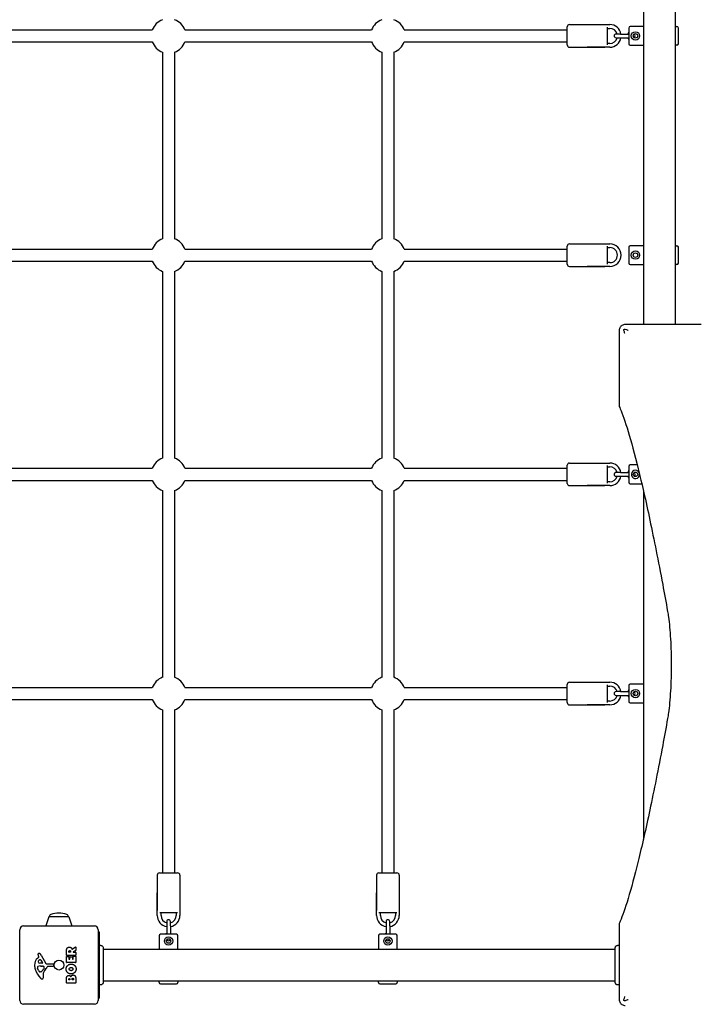
# Model space of a CAD drawing. Units: millimetres. Extents: x -4750 to 3884, y -5143 to 5513.
# Drawn here: x -47 to 858, y -2465 to -1158 of the extents above; entities that cross this region are included whole.
import ezdxf

# ---------------------------------------------------------------- set-up
doc = ezdxf.new("R2010")
doc.units = ezdxf.units.MM
doc.header["$LTSCALE"] = 65
doc.layers.add('SW_Toestellen', color=2, linetype='Continuous')

msp = doc.modelspace()

# ---------------------------------------------------------------- linework, layer by layer
at = {"layer": 'SW_Toestellen'}
for p, q in [((781.2, -1562.2), (781.2, -872.2)), ((823.2, -1562.2), (823.2, -872.2)), ((-118.8, -1171.2), (129.1, -1171.2)), ((172.2, -1171.2), (420.1, -1171.2)), ((463.2, -1171.2), (679.7, -1171.2)), ((679.7, -1191.2), (679.7, -1167.2)), ((682.7, -1164.2), (729.7, -1164.2)), ((706.2, -1164.2), (736.2, -1164.2)), ((732.7, -1167.5), (732.7, -1191)), ((732.7, -1169.2), (736.2, -1169.2)), ((761.2, -1168.7), (761.2, -1189.7)), ((781.2, -1166.7), (763.2, -1166.7)), ((823.2, -1166.7), (825.2, -1166.7)), ((827.2, -1189.7), (827.2, -1168.7)), ((-118.8, -1187.2), (129.1, -1187.2)), ((172.2, -1187.2), (420.1, -1187.2)), ((463.2, -1187.2), (679.7, -1187.2)), ((736.2, -1189.2), (732.7, -1189.2)), ((750.2, -1176.7), (744.4, -1176.7)), ((744.4, -1181.7), (750.2, -1181.7)), ((750.2, -1176.7), (761.2, -1176.7)), ((750.2, -1181.7), (761.2, -1181.7)), ((142.7, -1200.8), (142.7, -1448.7)), ((158.7, -1200.8), (158.7, -1448.7)), ((433.7, -1200.8), (433.7, -1448.7)), ((449.7, -1200.8), (449.7, -1448.7)), ((682.7, -1194.2), (729.7, -1194.2)), ((736.2, -1194.2), (706.2, -1194.2)), ((763.2, -1191.7), (781.2, -1191.7)), ((825.2, -1191.7), (823.2, -1191.7)), ((-118.8, -1462.2), (129.1, -1462.2)), ((172.2, -1462.2), (420.1, -1462.2)), ((463.2, -1462.2), (679.7, -1462.2)), ((679.7, -1482.2), (679.7, -1458.2)), ((682.7, -1455.2), (729.7, -1455.2)), ((706.2, -1455.2), (736.2, -1455.2)), ((732.7, -1458.5), (732.7, -1482)), ((732.7, -1460.2), (736.2, -1460.2)), ((761.2, -1459.7), (761.2, -1480.7)), ((781.2, -1457.7), (763.2, -1457.7)), ((823.2, -1457.7), (825.2, -1457.7)), ((827.2, -1480.7), (827.2, -1459.7)), ((-118.8, -1478.2), (129.1, -1478.2)), ((172.2, -1478.2), (420.1, -1478.2)), ((463.2, -1478.2), (679.7, -1478.2)), ((682.7, -1485.2), (729.7, -1485.2)), ((736.2, -1485.2), (706.2, -1485.2)), ((736.2, -1480.2), (732.7, -1480.2)), ((763.2, -1482.7), (781.2, -1482.7)), ((825.2, -1482.7), (823.2, -1482.7)), ((142.7, -1491.8), (142.7, -1739.7)), ((158.7, -1491.8), (158.7, -1739.7)), ((433.7, -1491.8), (433.7, -1739.7)), ((449.7, -1491.8), (449.7, -1739.7)), ((857.6, -1562.2), (794.6, -1562.2)), ((748.7, -1608.2), (748.7, -1671.2)), ((679.7, -1773.2), (679.7, -1749.2)), ((682.7, -1746.2), (729.7, -1746.2)), ((706.2, -1746.2), (736.2, -1746.2)), ((732.7, -1749.5), (732.7, -1773)), ((732.7, -1751.2), (736.2, -1751.2)), ((761.2, -1750.7), (761.2, -1771.7)), ((772.6, -1748.7), (763.2, -1748.7)), ((-118.8, -1753.2), (129.1, -1753.2)), ((172.2, -1753.2), (420.1, -1753.2)), ((463.2, -1753.2), (679.7, -1753.2)), ((750.2, -1758.7), (744.4, -1758.7)), ((744.4, -1763.7), (750.2, -1763.7)), ((750.2, -1758.7), (761.2, -1758.7)), ((750.2, -1763.7), (761.2, -1763.7)), ((-118.8, -1769.2), (129.1, -1769.2)), ((172.2, -1769.2), (420.1, -1769.2)), ((463.2, -1769.2), (679.7, -1769.2)), ((682.7, -1776.2), (729.7, -1776.2)), ((736.2, -1776.2), (706.2, -1776.2)), ((736.2, -1771.2), (732.7, -1771.2)), ((763.2, -1773.7), (778.6, -1773.7)), ((142.7, -1782.8), (142.7, -2030.7)), ((158.7, -1782.8), (158.7, -2030.7)), ((433.7, -1782.8), (433.7, -2030.7)), ((449.7, -1782.8), (449.7, -2030.7)), ((780.7, -1782.6), (780.7, -2245.8)), ((781.2, -2243.7), (781.2, -1784.8)), ((682.7, -2037.2), (729.7, -2037.2)), ((706.2, -2037.2), (736.2, -2037.2)), ((-118.8, -2044.2), (129.1, -2044.2)), ((172.2, -2044.2), (420.1, -2044.2)), ((463.2, -2044.2), (679.7, -2044.2)), ((679.7, -2064.2), (679.7, -2040.2)), ((732.7, -2040.5), (732.7, -2064)), ((732.7, -2042.2), (736.2, -2042.2)), ((750.2, -2049.7), (744.4, -2049.7)), ((750.2, -2049.7), (761.2, -2049.7)), ((761.2, -2041.7), (761.2, -2062.7)), ((780.7, -2039.7), (763.2, -2039.7)), ((-118.8, -2060.2), (129.1, -2060.2)), ((172.2, -2060.2), (420.1, -2060.2)), ((463.2, -2060.2), (679.7, -2060.2)), ((736.2, -2062.2), (732.7, -2062.2)), ((744.4, -2054.7), (750.2, -2054.7)), ((750.2, -2054.7), (761.2, -2054.7)), ((763.2, -2064.7), (780.7, -2064.7)), ((142.7, -2073.8), (142.7, -2290.2)), ((158.7, -2073.8), (158.7, -2290.2)), ((433.7, -2073.8), (433.7, -2290.2)), ((449.7, -2073.8), (449.7, -2290.2)), ((682.7, -2067.2), (729.7, -2067.2)), ((736.2, -2067.2), (706.2, -2067.2)), ((135.7, -2293.2), (135.7, -2340.2)), ((138.7, -2290.2), (162.7, -2290.2)), ((165.7, -2293.2), (165.7, -2340.2)), ((426.7, -2293.2), (426.7, -2340.2)), ((429.7, -2290.2), (453.7, -2290.2)), ((456.7, -2293.2), (456.7, -2340.2)), ((135.7, -2346.7), (135.7, -2316.7)), ((165.7, -2316.7), (165.7, -2346.7)), ((426.7, -2346.7), (426.7, -2316.7)), ((456.7, -2316.7), (456.7, -2346.7)), ((-8, -2348.6), (-12.1, -2360.6)), ((-7.5, -2348.2), (17.8, -2348.2)), ((18.3, -2348.6), (22.4, -2360.6)), ((162.4, -2343.2), (138.9, -2343.2)), ((140.7, -2346.7), (140.7, -2343.2)), ((160.7, -2343.2), (160.7, -2346.7)), ((453.4, -2343.2), (429.9, -2343.2)), ((431.7, -2346.7), (431.7, -2343.2)), ((451.7, -2343.2), (451.7, -2346.7)), ((-46.8, -2459.7), (-46.8, -2365.7)), ((-41.8, -2360.7), (52.2, -2360.7)), ((57.2, -2365.7), (57.2, -2459.7)), ((148.2, -2355), (148.2, -2360.7)), ((148.2, -2360.7), (148.2, -2371.7)), ((153.2, -2360.7), (153.2, -2355)), ((153.2, -2360.7), (153.2, -2371.7)), ((439.2, -2355), (439.2, -2360.7)), ((439.2, -2360.7), (439.2, -2371.7)), ((444.2, -2360.7), (444.2, -2355)), ((444.2, -2360.7), (444.2, -2371.7)), ((748.7, -2357.3), (748.7, -2420.3)), ((57.2, -2368.7), (58.7, -2368.7)), ((58.7, -2368.7), (58.7, -2456.7)), ((138.2, -2373.7), (138.2, -2391.7)), ((161.2, -2371.7), (140.2, -2371.7)), ((163.2, -2391.7), (163.2, -2373.7)), ((429.2, -2373.7), (429.2, -2391.7)), ((452.2, -2371.7), (431.2, -2371.7)), ((454.2, -2391.7), (454.2, -2373.7)), ((22.7, -2391.4), (27.2, -2388.6)), ((27.5, -2388.8), (27.5, -2393.2)), ((64, -2391.7), (743.3, -2391.7)), ((-23, -2403.5), (-21.4, -2402.2)), ((-21.3, -2401.7), (-21.8, -2400.8)), ((-18.4, -2399.4), (-12.3, -2410.4)), ((15.3, -2399.6), (15.3, -2393.5)), ((15.3, -2409.2), (15.3, -2401.4)), ((27.3, -2399.8), (15.5, -2399.8)), ((15.5, -2401.2), (18.2, -2401.2)), ((18.4, -2401.4), (18.4, -2404.8)), ((18.5, -2395.4), (18.5, -2394.6)), ((18.6, -2405), (19.6, -2405)), ((20.5, -2395.6), (18.7, -2395.6)), ((19.8, -2404.8), (19.8, -2401.8)), ((20, -2401.6), (22.8, -2401.6)), ((20.7, -2394.5), (20.7, -2395.4)), ((23, -2401.8), (23, -2404.8)), ((23.2, -2405), (24.1, -2405)), ((27.4, -2393.4), (24.1, -2395.2)), ((24.2, -2395.6), (27.3, -2395.6)), ((24.3, -2404.8), (24.3, -2401.2)), ((24.5, -2401), (27.3, -2401)), ((27.5, -2395.8), (27.5, -2399.6)), ((27.5, -2401.2), (27.5, -2409.2)), ((-21.7, -2420), (-23.1, -2416.6)), ((-17.2, -2410.2), (-20, -2410.1)), ((-19.4, -2413.9), (-18.2, -2413.9)), ((-19, -2406), (-16.8, -2409.5)), ((-17.9, -2413.9), (-16.4, -2414)), ((-14.4, -2416.2), (-15.2, -2417.8)), ((-11, -2411.2), (-2.6, -2411.1)), ((-3.1, -2414.5), (-9.9, -2414.5)), ((-1.7, -2412.2), (-1.9, -2413.5)), ((27.3, -2409.4), (15.5, -2409.4)), ((-19.3, -2421.8), (-20, -2421.8)), ((-15.9, -2425.3), (-15.5, -2427.8)), ((15.3, -2436.3), (15.3, -2429.9)), ((27.5, -2430.6), (27.5, -2436.3)), ((27.3, -2436.5), (15.5, -2436.5)), ((18.2, -2432.1), (18.2, -2431.6)), ((19.6, -2432.3), (18.4, -2432.3)), ((19.8, -2431.5), (19.8, -2432.1)), ((22.7, -2432.1), (22.7, -2431.3)), ((24.4, -2432.3), (22.9, -2432.3)), ((24.6, -2431.2), (24.6, -2432.1)), ((64, -2433.7), (743.3, -2433.7)), ((138.2, -2435.7), (138.2, -2433.7)), ((140.2, -2437.7), (161.2, -2437.7)), ((163.2, -2433.7), (163.2, -2435.7)), ((429.2, -2435.7), (429.2, -2433.7)), ((431.2, -2437.7), (452.2, -2437.7)), ((454.2, -2433.7), (454.2, -2435.7)), ((57.2, -2456.7), (58.7, -2456.7)), ((52.2, -2464.7), (-41.8, -2464.7))]:
    msp.add_line(p, q, dxfattribs=at)
for centre, radius in [((770.2, -1179.2), 5.5), ((770.2, -1179.2), 3), ((770.2, -1470.2), 5.5), ((770.2, -1470.2), 3), ((770.2, -1761.2), 3), ((770.2, -2052.2), 5.5), ((770.2, -2052.2), 3), ((150.7, -2380.7), 5.5), ((150.7, -2380.7), 3), ((441.7, -2380.7), 5.5), ((441.7, -2380.7), 3), ((5.2, -2412.7), 6.5)]:
    msp.add_circle(centre, radius, dxfattribs=at)
for centre, radius, start, end in [((150.7, -1179.2), 23, 110.3544, 159.6456), ((150.7, -1179.2), 23, 20.3544, 69.6456), ((441.7, -1179.2), 23, 110.3544, 159.6456), ((441.7, -1179.2), 23, 20.3544, 69.6456), ((682.7, -1167.2), 3, 90, 180), ((736.2, -1179.2), 15, 9.5941, 90), ((736.2, -1179.2), 10, 14.4775, 90), ((768.1, -1179.2), 8.25, 147.397, 162.3603), ((763.2, -1168.7), 2, 90, 180), ((825.2, -1168.7), 2, 0, 90), ((150.7, -1179.2), 23, 200.3544, 249.6456), ((150.7, -1179.2), 23, 290.3544, 339.6456), ((441.7, -1179.2), 23, 200.3544, 249.6456), ((441.7, -1179.2), 23, 290.3544, 339.6456), ((736.2, -1179.2), 15, 270, 350.4059), ((736.2, -1179.2), 10, 270, 345.5225), ((744.4, -1179.2), 2.5, 90, 270), ((768.1, -1179.2), 8.25, 197.6397, 212.603), ((767.4, -1179.2), 2.5, 290.4873, 69.5127), ((682.7, -1191.2), 3, 180, 270), ((763.2, -1189.7), 2, 180, 270), ((825.2, -1189.7), 2, 270, 0), ((150.7, -1470.2), 23, 110.3544, 159.6456), ((150.7, -1470.2), 23, 20.3544, 69.6456), ((441.7, -1470.2), 23, 110.3544, 159.6456), ((441.7, -1470.2), 23, 20.3544, 69.6456), ((682.7, -1458.2), 3, 90, 180), ((736.2, -1470.2), 15, 270, 90), ((736.2, -1470.2), 10, 270, 90), ((763.2, -1459.7), 2, 90, 180), ((825.2, -1459.7), 2, 0, 90), ((150.7, -1470.2), 23, 200.3544, 249.6456), ((150.7, -1470.2), 23, 290.3544, 339.6456), ((441.7, -1470.2), 23, 200.3544, 249.6456), ((441.7, -1470.2), 23, 290.3544, 339.6456), ((682.7, -1482.2), 3, 180, 270), ((763.2, -1480.7), 2, 180, 270), ((825.2, -1480.7), 2, 270, 0), ((150.7, -1761.2), 23, 110.3544, 159.6456), ((150.7, -1761.2), 23, 20.3544, 69.6456), ((441.7, -1761.2), 23, 110.3544, 159.6456), ((441.7, -1761.2), 23, 20.3544, 69.6456), ((682.7, -1749.2), 3, 90, 180), ((736.2, -1761.2), 15, 9.5941, 90), ((736.2, -1761.2), 10, 14.4775, 90), ((763.2, -1750.7), 2, 90, 180), ((736.2, -1761.2), 15, 270, 350.4059), ((736.2, -1761.2), 10, 270, 345.5225), ((744.4, -1761.2), 2.5, 90, 270), ((768.1, -1761.2), 8.25, 147.397, 162.3603), ((768.1, -1761.2), 8.25, 197.6397, 212.603), ((770.2, -1761.2), 5.5, 28.2102, 358.9725), ((767.4, -1761.2), 2.5, 290.4873, 69.5127), ((150.7, -1761.2), 23, 200.3544, 249.6456), ((150.7, -1761.2), 23, 290.3544, 339.6456), ((441.7, -1761.2), 23, 200.3544, 249.6456), ((441.7, -1761.2), 23, 290.3544, 339.6456), ((682.7, -1773.2), 3, 180, 270), ((763.2, -1771.7), 2, 180, 270), ((150.7, -2052.2), 23, 110.3544, 159.6456), ((150.7, -2052.2), 23, 20.3544, 69.6456), ((441.7, -2052.2), 23, 110.3544, 159.6456), ((441.7, -2052.2), 23, 20.3544, 69.6456), ((682.7, -2040.2), 3, 90, 180), ((736.2, -2052.2), 15, 9.5941, 90), ((736.2, -2052.2), 10, 14.4775, 90), ((744.4, -2052.2), 2.5, 90, 270), ((768.1, -2052.2), 8.25, 147.397, 162.3603), ((763.2, -2041.7), 2, 90, 180), ((767.4, -2052.2), 2.5, 290.4873, 69.5127), ((150.7, -2052.2), 23, 200.3544, 249.6456), ((150.7, -2052.2), 23, 290.3544, 339.6456), ((441.7, -2052.2), 23, 200.3544, 249.6456), ((441.7, -2052.2), 23, 290.3544, 339.6456), ((682.7, -2064.2), 3, 180, 270), ((736.2, -2052.2), 15, 270, 350.4059), ((736.2, -2052.2), 10, 270, 345.5225), ((768.1, -2052.2), 8.25, 197.6397, 212.603), ((763.2, -2062.7), 2, 180, 270), ((138.7, -2293.2), 3, 90, 180), ((162.7, -2293.2), 3, 0, 90), ((429.7, -2293.2), 3, 90, 180), ((453.7, -2293.2), 3, 0, 90), ((-7.5, -2348.7), 0.5, 90.6912, 160.9065), ((-4.5, -2348.2), 3, 106.5728, 180), ((7.4, -2388.3), 44.8, 92.8998, 106.5728), ((2.9, -2388.3), 44.8, 73.4272, 87.1002), ((14.8, -2348.2), 3, 0, 73.4272), ((17.8, -2348.7), 0.5, 19.0935, 89.3088), ((150.7, -2346.7), 15, 180, 260.4059), ((150.7, -2346.7), 10, 180, 255.5225), ((150.7, -2355), 2.5, 0, 180), ((150.7, -2346.7), 15, 279.5941, 0), ((150.7, -2346.7), 10, 284.4775, 0), ((441.7, -2346.7), 15, 180, 260.4059), ((441.7, -2346.7), 10, 180, 255.5225), ((441.7, -2355), 2.5, 0, 180), ((441.7, -2346.7), 15, 279.5941, 0), ((441.7, -2346.7), 10, 284.4775, 0), ((-41.8, -2365.7), 5, 90, 180), ((-11.6, -2360.7), 0.5, 160.9065, 180), ((21.9, -2360.7), 0.5, 0, 19.0935), ((52.2, -2365.7), 5, 0, 90), ((140.2, -2373.7), 2, 90, 180), ((150.7, -2378.7), 8.25, 107.6397, 122.603), ((150.7, -2378.7), 8.25, 57.397, 72.3603), ((161.2, -2373.7), 2, 0, 90), ((431.2, -2373.7), 2, 90, 180), ((441.7, -2378.7), 8.25, 107.6397, 122.603), ((441.7, -2378.7), 8.25, 57.397, 72.3603), ((452.2, -2373.7), 2, 0, 90), ((27.3, -2388.8), 0.2, 0, 121.1549), ((150.7, -2378), 2.5, 200.4873, 339.5127), ((441.7, -2378), 2.5, 200.4873, 339.5127), ((-15.5, -2412.5), 11.7, 129.3689, 182.1302), ((-21.5, -2398.5), 1.27, 72.1674, 162.7179), ((-21.5, -2398.4), 1.21, 162.7179, 186.8811), ((-19.9, -2398.2), 2.81, 186.8811, 200.2655), ((-11.6, -2395.2), 11.6, 200.2655, 208.7438), ((-21.7, -2401.9), 0.391, 309.3689, 28.7438), ((-23.2, -2403.8), 6.85, 67.3888, 72.1674), ((-22.2, -2401.4), 4.33, 28.7438, 67.3888), ((15.5, -2399.6), 0.2, 180, 270), ((15.5, -2401.4), 0.2, 90, 180), ((18.2, -2401.4), 0.2, 0, 90), ((18.6, -2404.8), 0.2, 180, 270), ((18.7, -2395.4), 0.2, 180, 270), ((19.6, -2404.8), 0.2, 270, 0), ((20, -2401.8), 0.2, 90, 180), ((20.5, -2395.4), 0.2, 270, 0), ((22.8, -2401.8), 0.2, 0, 90), ((23.2, -2404.8), 0.2, 180, 270), ((24.2, -2395.4), 0.2, 118.4065, 270), ((24.1, -2404.8), 0.2, 270, 0), ((24.5, -2401.2), 0.2, 90, 180), ((27.3, -2395.8), 0.2, 0, 90), ((27.3, -2399.6), 0.2, 270, 0), ((27.3, -2401.2), 0.2, 0, 90), ((27.3, -2393.2), 0.2, 298.4065, 0), ((-8.9, -2412.3), 18.3, 182.1302, 198.8323), ((-22.2, -2415.5), 1.04, 112.3905, 178.8881), ((-20.6, -2415.6), 2.67, 178.8881, 202.6753), ((-19.1, -2423.1), 9.24, 91.6935, 112.3905), ((-21.3, -2408.2), 1.25, 146.4075, 218.9493), ((-18.1, -2410.3), 5.03, 112.4006, 146.4075), ((-20, -2407.2), 2.94, 218.9493, 268.2808), ((-19.7, -2406.5), 0.856, 32.4938, 112.4006), ((-25.7, -2412.1), 11.9, 307.8686, 331.2927), ((-18.2, -2416.9), 3.01, 85.9397, 90), ((-17.2, -2409.7), 0.47, 268.2808, 32.4938), ((-16.6, -2417), 3.04, 61.6277, 85.9397), ((-16, -2415.8), 1.69, 358.1545, 61.6277), ((-15.1, -2415.9), 0.805, 331.2927, 358.1545), ((-25.8, -2408.8), 16.6, 318.8223, 338.834), ((-11, -2409.7), 1.51, 208.7438, 270.391), ((-9.9, -2415), 0.452, 90, 158.834), ((-3.1, -2413.3), 1.2, 270, 352.5394), ((-2.6, -2412), 0.903, 352.5394, 90.391), ((15.5, -2409.2), 0.2, 180, 270), ((27.3, -2409.2), 0.2, 270, 0), ((7.6, -2406.7), 35.8, 198.8323, 221.023), ((-16.6, -2417.9), 5.5, 202.6753, 217.5187), ((-19.6, -2420.2), 1.75, 217.5187, 249.0675), ((-20, -2421.4), 0.391, 249.0675, 270), ((-17.3, -2428.3), 2.8, 221.023, 266.8903), ((-19.3, -2420.4), 1.47, 270, 307.8686), ((-17.3, -2429.3), 1.76, 266.8903, 338.9789), ((-11.8, -2424.7), 4.09, 149.4322, 188.9192), ((-19.6, -2428.5), 4.23, 338.9789, 8.9192), ((1.1, -2432.3), 19.1, 138.8223, 149.4322), ((15.5, -2436.3), 0.2, 180, 270), ((18.4, -2432.1), 0.2, 180, 270), ((19.6, -2432.1), 0.2, 270, 0), ((22.9, -2432.1), 0.2, 180, 270), ((24.4, -2432.1), 0.2, 270, 0), ((27.3, -2436.3), 0.2, 270, 0), ((140.2, -2435.7), 2, 180, 270), ((161.2, -2435.7), 2, 270, 0), ((431.2, -2435.7), 2, 180, 270), ((452.2, -2435.7), 2, 270, 0), ((-41.8, -2459.7), 5, 180, 270), ((52.2, -2459.7), 5, 270, 0)]:
    msp.add_arc(centre, radius, start, end, dxfattribs=at)
for points, knots in [([(751, -1564.6), (750.6, -1565), (750.3, -1565.4), (750, -1565.8), (749.5, -1566.5), (749.2, -1567.2), (748.8, -1568.7), (748.7, -1569.4), (748.7, -1570.2)], [0.03822989, 0.03822989, 0.03822989, 0.03822989, 0.05953498, 0.05953498, 0.05953498, 0.08930247, 0.08930247, 0.11906996, 0.11906996, 0.11906996, 0.11906996]), ([(756.7, -1562.2), (755.9, -1562.2), (755.1, -1562.4), (753.6, -1562.8), (752.9, -1563.1), (752.3, -1563.5), (751.8, -1563.8), (751.4, -1564.2), (751, -1564.6)], [0, 0, 0, 0, 0.02976751, 0.02976751, 0.05953502, 0.05953502, 0.05953502, 0.08083962, 0.08083962, 0.08083962, 0.08083962]), ([(754.8, -1570.1), (754.8, -1569.9), (754.8, -1569.7), (754.8, -1569.4), (754.8, -1569.2), (755, -1568.9), (755, -1568.8), (755.3, -1568.6), (755.4, -1568.5), (755.7, -1568.4), (755.8, -1568.4), (756.2, -1568.3), (756.3, -1568.4), (756.5, -1568.4)], [0, 0, 0, 0, 0.0528703, 0.0528703, 0.1033735, 0.1033735, 0.1511209, 0.1511209, 0.1966649, 0.1966649, 0.2420624, 0.2420624, 0.2932693, 0.2932693, 0.2932693, 0.2932693]), ([(756.5, -1568.4), (757.7, -1568.8), (758.9, -1569.2), (760.2, -1569.7), (760.3, -1569.7), (760.4, -1569.8), (760.5, -1569.8), (760.6, -1569.8), (760.6, -1569.8), (760.7, -1569.8)], [0.8674285, 0.8674285, 0.8674285, 0.8674285, 1.2499515, 1.2499515, 1.2753999, 1.2753999, 1.3050635, 1.3050635, 1.3089522, 1.3089522, 1.3089522, 1.3089522]), ([(794.6, -1562.2), (794.5, -1562.2), (794.5, -1562.2), (794.4, -1562.2), (794.4, -1562.2), (794.2, -1562.2), (794.1, -1562.2), (793.8, -1562.2), (793.7, -1562.2), (793.1, -1562.2), (792.6, -1562.2), (791.8, -1562.2), (791.4, -1562.2), (790, -1562.2), (789.1, -1562.2), (787.3, -1562.2), (786.3, -1562.2), (782.3, -1562.2), (779.2, -1562.2), (773.7, -1562.2), (771.5, -1562.2), (765, -1562.2), (760.8, -1562.2), (756.7, -1562.2)], [0, 0, 0, 0, 0.014393, 0.014393, 0.028787, 0.028787, 0.057574, 0.057574, 0.115148, 0.115148, 0.250162, 0.250162, 0.385176, 0.385176, 0.678175, 0.678175, 0.971175, 0.971175, 1.94235, 1.94235, 2.62988, 2.62988, 3.884699, 3.884699, 3.884699, 3.884699]), ([(748.7, -1570.2), (748.7, -1571.2), (748.7, -1572.2), (748.7, -1575.9), (748.7, -1578.7), (748.7, -1583.7), (748.7, -1585.8), (748.7, -1589.5), (748.7, -1591.1), (748.7, -1593.8), (748.7, -1595), (748.7, -1597.1), (748.7, -1598), (748.7, -1599.6), (748.7, -1600.3), (748.7, -1601.5), (748.7, -1602), (748.7, -1602.9), (748.7, -1603.3), (748.7, -1604), (748.7, -1604.4), (748.7, -1605), (748.7, -1605.3), (748.7, -1605.8), (748.7, -1606), (748.7, -1606.4), (748.7, -1606.5), (748.7, -1606.8), (748.7, -1607), (748.7, -1607.2), (748.7, -1607.3), (748.7, -1607.5), (748.7, -1607.6), (748.7, -1607.7), (748.7, -1607.8), (748.7, -1607.9), (748.7, -1607.9), (748.7, -1608), (748.7, -1608), (748.7, -1608.1), (748.7, -1608.1), (748.7, -1608.2)], [0, 0, 0, 0, 0.294192, 0.294192, 1.126841, 1.126841, 1.780489, 1.780489, 2.256999, 2.256999, 2.623545, 2.623545, 2.905503, 2.905503, 3.122395, 3.122395, 3.289234, 3.289234, 3.402494, 3.402494, 3.519773, 3.519773, 3.609988, 3.609988, 3.679384, 3.679384, 3.732765, 3.732765, 3.773828, 3.773828, 3.803846, 3.803846, 3.830073, 3.830073, 3.850248, 3.850248, 3.865767, 3.865767, 3.876882, 3.876882, 3.885166, 3.885166, 3.885166, 3.885166]), ([(756.2, -1574.2), (756.2, -1574.2), (756.2, -1574.2), (755.8, -1572.8), (755.3, -1571.5), (754.8, -1570.1)], [-0.0038472, -0.0038472, -0.0038472, -0.0038472, 0, 0, 0.4346466, 0.4346466, 0.4346466, 0.4346466]), ([(748.7, -1671.2), (749.1, -1672.1), (749.5, -1673), (753, -1680.8), (756.5, -1690.9), (764.5, -1717.5), (769, -1734.1), (778.7, -1773.5), (783.9, -1796.3), (794.8, -1847.7), (800.5, -1876.3), (808.5, -1919), (810.7, -1930.9), (812.8, -1943.1)], [29.040334, 29.040334, 29.040334, 29.040334, 31.485467, 31.485467, 47.2282, 47.2282, 62.970933, 62.970933, 78.713667, 78.713667, 94.4564, 94.4564, 100.296144, 100.296144, 100.296144, 100.296144]), ([(812.8, -1943.1), (813.2, -1945.5), (813.6, -1948.1), (814.6, -1954.7), (815.1, -1959.2), (816, -1969), (816.4, -1974.3), (817.1, -1985.4), (817.3, -1991.1), (817.6, -2002.7), (817.7, -2008.6), (817.7, -2014.2), (817.7, -2019.9), (817.6, -2025.7), (817.3, -2037.3), (817.1, -2043.1), (816.4, -2054.2), (816, -2059.5), (815.1, -2069.3), (814.6, -2073.8), (813.6, -2080.4), (813.2, -2082.9), (812.8, -2085.3)], [-7.904888, -7.904888, -7.904888, -7.904888, -6.777823, -6.777823, -5.083367, -5.083367, -3.388912, -3.388912, -1.694456, -1.694456, 0, 0, 0, 1.694456, 1.694456, 3.388912, 3.388912, 5.083367, 5.083367, 6.777823, 6.777823, 7.904888, 7.904888, 7.904888, 7.904888]), ([(812.8, -2085.3), (810.7, -2097.5), (808.5, -2109.4), (800.5, -2152.1), (794.8, -2180.7), (783.9, -2232.1), (778.7, -2255), (769, -2294.4), (764.5, -2311), (756.5, -2337.6), (753, -2347.6), (749.5, -2355.4), (749.1, -2356.4), (748.7, -2357.3)], [25.645723, 25.645723, 25.645723, 25.645723, 31.485467, 31.485467, 47.2282, 47.2282, 62.970933, 62.970933, 78.713667, 78.713667, 94.4564, 94.4564, 96.901533, 96.901533, 96.901533, 96.901533]), ([(22.4, -2391.3), (22.4, -2391.3), (22.4, -2391.3), (22.5, -2391.3), (22.5, -2391.4), (22.5, -2391.4), (22.5, -2391.4), (22.6, -2391.4), (22.6, -2391.4), (22.6, -2391.4), (22.7, -2391.4), (22.7, -2391.4)], [0, 0, 0, 0, 0.00781289, 0.00781289, 0.01562578, 0.01562578, 0.02343867, 0.02343867, 0.02938866, 0.02938866, 0.03533865, 0.03533865, 0.03533865, 0.03533865]), ([(58.7, -2386.7), (59, -2386.6), (59.4, -2386.4), (60.2, -2386.3), (60.6, -2386.4), (61.4, -2386.5), (61.8, -2386.7), (62.5, -2387.1), (62.8, -2387.4), (63.4, -2388), (63.6, -2388.3), (63.9, -2389.1), (64, -2389.5), (64, -2389.9), (64, -2390), (64, -2390.1), (64, -2390.1), (64, -2390.1), (64, -2390.1), (64, -2390.1), (64, -2390.1), (64, -2390.1), (64, -2390.1), (64, -2390.1), (64, -2390.1), (64, -2390.1), (64, -2390.1), (64, -2390.1)], [0, 0, 0, 0, 0.1208403, 0.1208403, 0.2422711, 0.2422711, 0.364242, 0.364242, 0.4865259, 0.4865259, 0.6087166, 0.6087166, 0.7305671, 0.7305671, 0.745574, 0.745574, 0.7512006, 0.7512006, 0.7522556, 0.7522556, 0.752442, 0.752442, 0.7525352, 0.7525352, 0.7525818, 0.7525818, 0.7526051, 0.7526051, 0.7526051, 0.7526051]), ([(64, -2390.1), (64, -2390.1), (64, -2390.1), (64, -2390.2), (64, -2390.3), (64, -2390.5), (64, -2390.7), (64, -2391.7), (64, -2392.8), (64, -2395.6), (64, -2397.4), (64, -2401.4), (64, -2403.6), (64, -2408.3), (64, -2410.8), (64, -2415.7), (64, -2418.1), (64, -2422.8), (64, -2425), (64, -2428.4), (64, -2429.7), (64, -2431.2), (64, -2431.5), (64, -2432.6), (64, -2433.3), (64, -2434.7), (64, -2435.2), (64, -2435.3), (64, -2435.3), (64, -2435.3)], [0, 0, 0, 0, 0.163594, 0.163594, 0.326333, 0.326333, 0.645733, 0.645733, 1.381658, 1.381658, 2.118224, 2.118224, 2.853948, 2.853948, 3.588891, 3.588891, 4.323078, 4.323078, 5.066079, 5.066079, 5.625189, 5.625189, 5.810346, 5.810346, 6.246807, 6.246807, 6.9659, 6.9659, 7.079042, 7.079042, 7.079042, 7.079042]), ([(743.3, -2390.1), (743.3, -2390.1), (743.3, -2390.1), (743.3, -2390.1), (743.3, -2390.1), (743.3, -2390.1), (743.3, -2390.1), (743.3, -2390.1), (743.3, -2390), (743.3, -2389.5), (743.4, -2389.1), (743.7, -2388.4), (743.9, -2388), (744.4, -2387.4), (744.7, -2387.1), (745.4, -2386.7), (745.8, -2386.5), (746.6, -2386.4), (747, -2386.3), (747.9, -2386.4), (748.3, -2386.5), (748.7, -2386.7)], [0, 0, 0, 0, 0.0000488, 0.0000488, 0.0004395, 0.0004395, 0.0012207, 0.0012207, 0.0162269, 0.0162269, 0.1380605, 0.1380605, 0.2602383, 0.2602383, 0.3825265, 0.3825265, 0.5045292, 0.5045292, 0.6257547, 0.6257547, 0.7525238, 0.7525238, 0.7525238, 0.7525238]), ([(743.3, -2435.3), (743.3, -2435.3), (743.3, -2435.3), (743.3, -2434.8), (743.3, -2434.1), (743.3, -2432), (743.3, -2430.5), (743.3, -2427), (743.3, -2425), (743.3, -2420.6), (743.3, -2418.2), (743.3, -2413.3), (743.3, -2410.8), (743.3, -2406), (743.3, -2403.7), (743.3, -2399.4), (743.3, -2397.5), (743.3, -2394.2), (743.3, -2392.8), (743.3, -2391.2), (743.3, -2390.7), (743.3, -2390.3), (743.3, -2390.2), (743.3, -2390.1), (743.3, -2390.1), (743.3, -2390.1)], [0, 0, 0, 0, 0.292293, 0.292293, 1.025913, 1.025913, 1.762121, 1.762121, 2.49849, 2.49849, 3.233905, 3.233905, 3.968629, 3.968629, 4.702961, 4.702961, 5.437015, 5.437015, 6.177865, 6.177865, 6.719037, 6.719037, 6.897185, 6.897185, 7.076459, 7.076459, 7.076459, 7.076459]), ([(748.7, -2420.3), (748.7, -2420.3), (748.7, -2420.4), (748.7, -2420.4), (748.7, -2420.5), (748.7, -2420.5), (748.7, -2420.6), (748.7, -2420.7), (748.7, -2420.8), (748.7, -2420.9), (748.7, -2421), (748.7, -2421.2), (748.7, -2421.3), (748.7, -2421.5), (748.7, -2421.6), (748.7, -2421.9), (748.7, -2422.1), (748.7, -2422.5), (748.7, -2422.7), (748.7, -2423.2), (748.7, -2423.5), (748.7, -2424.1), (748.7, -2424.5), (748.7, -2425.2), (748.7, -2425.6), (748.7, -2426.4), (748.7, -2427), (748.7, -2428.2), (748.7, -2428.9), (748.7, -2430.5), (748.7, -2431.4), (748.7, -2433.4), (748.7, -2434.6), (748.7, -2437.4), (748.7, -2438.9), (748.7, -2442.6), (748.7, -2444.8), (748.7, -2449.7), (748.7, -2452.5), (748.7, -2456.3), (748.7, -2457.3), (748.7, -2458.2)], [0, 0, 0, 0, 0.008284, 0.008284, 0.019399, 0.019399, 0.034918, 0.034918, 0.055092, 0.055092, 0.08132, 0.08132, 0.111338, 0.111338, 0.152401, 0.152401, 0.205782, 0.205782, 0.275178, 0.275178, 0.365393, 0.365393, 0.482672, 0.482672, 0.595932, 0.595932, 0.762772, 0.762772, 0.979664, 0.979664, 1.261623, 1.261623, 1.628169, 1.628169, 2.10468, 2.10468, 2.758327, 2.758327, 3.590976, 3.590976, 3.885166, 3.885166, 3.885166, 3.885166]), ([(64, -2435.3), (64, -2435.3), (64, -2435.3), (64, -2435.3), (64, -2435.3), (64, -2435.4), (64, -2435.4), (64, -2435.4), (64, -2435.5), (64, -2435.9), (63.9, -2436.3), (63.6, -2437.1), (63.4, -2437.4), (62.9, -2438.1), (62.6, -2438.3), (61.9, -2438.8), (61.5, -2438.9), (60.7, -2439.1), (60.3, -2439.1), (59.5, -2439), (59, -2438.9), (58.7, -2438.7)], [0, 0, 0, 0, 0.0000488, 0.0000488, 0.0004395, 0.0004395, 0.0012207, 0.0012207, 0.0162269, 0.0162269, 0.1380605, 0.1380605, 0.2602383, 0.2602383, 0.3825265, 0.3825265, 0.5045292, 0.5045292, 0.6257547, 0.6257547, 0.7525238, 0.7525238, 0.7525238, 0.7525238]), ([(64, -2435.3), (64, -2435.3), (64, -2435.3), (64, -2435.3), (64, -2435.3), (64, -2435.3), (64, -2435.3), (64, -2435.7), (63.9, -2436.1), (63.7, -2436.9), (63.5, -2437.3), (63, -2437.9), (62.6, -2438.2), (61.9, -2438.7), (61.5, -2438.8), (60.7, -2439), (60.3, -2439.1), (59.5, -2439), (59, -2438.9), (58.7, -2438.7)], [0, 0, 0, 0, 0.0000293, 0.0000293, 0.0004199, 0.0004199, 0.0008741, 0.0008741, 0.1211775, 0.1211775, 0.2452809, 0.2452809, 0.3721166, 0.3721166, 0.4987062, 0.4987062, 0.6214403, 0.6214403, 0.7481831, 0.7481831, 0.7481831, 0.7481831]), ([(748.7, -2438.7), (748.3, -2438.9), (747.9, -2439), (747.1, -2439.1), (746.7, -2439.1), (745.9, -2438.9), (745.5, -2438.8), (744.8, -2438.4), (744.5, -2438.1), (743.9, -2437.5), (743.7, -2437.1), (743.4, -2436.4), (743.3, -2436), (743.3, -2435.5), (743.3, -2435.5), (743.3, -2435.4), (743.3, -2435.4), (743.3, -2435.4), (743.3, -2435.4), (743.3, -2435.3), (743.3, -2435.3), (743.3, -2435.3), (743.3, -2435.3), (743.3, -2435.3), (743.3, -2435.3), (743.3, -2435.3), (743.3, -2435.3), (743.3, -2435.3)], [0, 0, 0, 0, 0.1208403, 0.1208403, 0.2422711, 0.2422711, 0.364242, 0.364242, 0.4865259, 0.4865259, 0.6087166, 0.6087166, 0.7305671, 0.7305671, 0.745574, 0.745574, 0.7512006, 0.7512006, 0.7522556, 0.7522556, 0.752442, 0.752442, 0.7525352, 0.7525352, 0.7525818, 0.7525818, 0.7526051, 0.7526051, 0.7526051, 0.7526051]), ([(748.7, -2438.7), (748.3, -2438.9), (747.9, -2439), (747.1, -2439.1), (746.7, -2439), (745.9, -2438.9), (745.4, -2438.7), (744.7, -2438.3), (744.4, -2438), (743.9, -2437.3), (743.7, -2437), (743.4, -2436.2), (743.3, -2435.8), (743.3, -2435.4), (743.3, -2435.4), (743.3, -2435.3), (743.3, -2435.3), (743.3, -2435.3), (743.3, -2435.3), (743.3, -2435.3), (743.3, -2435.3), (743.3, -2435.3), (743.3, -2435.3), (743.3, -2435.3), (743.3, -2435.3), (743.3, -2435.3)], [0, 0, 0, 0, 0.1200892, 0.1200892, 0.2429454, 0.2429454, 0.3694098, 0.3694098, 0.496317, 0.496317, 0.6206132, 0.6206132, 0.7411029, 0.7411029, 0.7447387, 0.7447387, 0.7474655, 0.7474655, 0.7479768, 0.7479768, 0.7481621, 0.7481621, 0.7482548, 0.7482548, 0.748278, 0.748278, 0.748278, 0.748278]), ([(754.8, -2458.4), (755.2, -2457.2), (755.7, -2456), (756.1, -2454.7), (756.1, -2454.6), (756.2, -2454.4), (756.2, -2454.3), (756.2, -2454.2), (756.2, -2454.2), (756.2, -2454.2)], [0.4814744, 0.4814744, 0.4814744, 0.4814744, 0.8632481, 0.8632481, 0.8885397, 0.8885397, 0.9180238, 0.9180238, 0.9218799, 0.9218799, 0.9218799, 0.9218799]), ([(748.7, -2458.2), (748.7, -2459), (748.8, -2459.8), (749.2, -2461.3), (749.5, -2462), (750, -2462.6), (750.3, -2463.1), (750.6, -2463.5), (751, -2463.9)], [0, 0, 0, 0, 0.02976749, 0.02976749, 0.05953498, 0.05953498, 0.05953498, 0.08084007, 0.08084007, 0.08084007, 0.08084007]), ([(751, -2463.9), (751.4, -2464.3), (751.8, -2464.6), (752.3, -2464.9), (752.9, -2465.3), (753.6, -2465.7), (755.1, -2466.1), (755.9, -2466.2), (756.7, -2466.2)], [0.03823042, 0.03823042, 0.03823042, 0.03823042, 0.05953502, 0.05953502, 0.05953502, 0.08930253, 0.08930253, 0.11907004, 0.11907004, 0.11907004, 0.11907004]), ([(756.5, -2460), (756.3, -2460.1), (756.1, -2460.1), (755.8, -2460.1), (755.6, -2460.1), (755.3, -2459.9), (755.2, -2459.8), (755, -2459.6), (754.9, -2459.5), (754.8, -2459.2), (754.8, -2459.1), (754.8, -2458.7), (754.8, -2458.6), (754.8, -2458.4)], [0, 0, 0, 0, 0.0528703, 0.0528703, 0.1033735, 0.1033735, 0.1511209, 0.1511209, 0.1966649, 0.1966649, 0.2420624, 0.2420624, 0.2932693, 0.2932693, 0.2932693, 0.2932693]), ([(760.7, -2458.6), (760.6, -2458.6), (760.6, -2458.6), (759.3, -2459.1), (757.9, -2459.6), (756.5, -2460)], [-0.0038359, -0.0038359, -0.0038359, -0.0038359, 0, 0, 0.4318497, 0.4318497, 0.4318497, 0.4318497])]:
    msp.add_open_spline(points, degree=3, knots=knots, dxfattribs=at)
for points, degree in [([(748.7, -1671.2), (748.7, -1671.2), (748.7, -1671.2), (748.7, -1671.2)], 3), ([(748.7, -2357.3), (748.7, -2357.3), (748.7, -2357.3), (748.7, -2357.3)], 3), ([(15.3, -2393.5), (15.3, -2391.5), (16, -2390.3)], 2), ([(16, -2390.3), (17, -2388.9), (19, -2388.9)], 2), ([(19, -2388.9), (20.3, -2388.8), (21.2, -2389.5)], 2), ([(21.2, -2389.5), (21.9, -2390), (22.2, -2390.8)], 2), ([(22.2, -2390.8), (22.3, -2391.1), (22.4, -2391.3)], 2), ([(64, -2390.1), (64, -2390.1), (64, -2390.1), (64, -2390.1)], 3), ([(743.3, -2390.1), (743.3, -2390.1), (743.3, -2390.1), (743.3, -2390.1)], 3), ([(18.5, -2394.6), (18.5, -2393.5), (19.5, -2393.4)], 2), ([(19.5, -2393.4), (20, -2393.4), (20.7, -2394.1), (20.7, -2394.5)], 2), ([(14.8, -2417.9), (14.8, -2415.2), (18.7, -2411.3), (21.4, -2411.3)], 2), ([(21.3, -2424.5), (18.6, -2424.5), (14.8, -2420.6), (14.8, -2417.9)], 2), ([(18.9, -2417.9), (18.9, -2417), (19.6, -2416.4)], 2), ([(21.5, -2420.1), (20.5, -2420.1), (18.9, -2418.9), (18.9, -2417.9)], 2), ([(19.6, -2416.4), (20.3, -2415.8), (21.3, -2415.8)], 2), ([(21.3, -2415.8), (22.3, -2415.8), (23, -2416.3)], 2), ([(28, -2418), (27.9, -2420.7), (24, -2424.5), (21.3, -2424.5)], 2), ([(21.4, -2411.3), (24.3, -2411.3), (26.2, -2413.3)], 2), ([(23, -2416.3), (23.8, -2416.9), (23.8, -2417.9)], 2), ([(23.8, -2417.9), (23.8, -2418.8), (23.1, -2419.4)], 2), ([(26.2, -2413.3), (28, -2415.2), (28, -2418)], 2), ([(15.3, -2429.9), (15.3, -2428.5), (16, -2427.5)], 2), ([(16, -2427.5), (16.9, -2426.4), (18.3, -2426.3)], 2), ([(18.2, -2431.6), (18.2, -2431.2), (18.6, -2430.6), (19, -2430.6)], 2), ([(18.3, -2426.3), (19.2, -2426.3), (20, -2426.9)], 2), ([(19, -2430.6), (19.3, -2430.6), (19.8, -2431.1), (19.8, -2431.5)], 2), ([(20, -2426.9), (20.7, -2427.4), (21.1, -2428.3)], 2), ([(21.1, -2428.3), (21.7, -2425.8), (24, -2425.8)], 2), ([(23.1, -2419.4), (22.4, -2420), (21.5, -2420.1)], 2), ([(22.7, -2431.3), (22.7, -2430.2), (23.6, -2430.2)], 2), ([(23.6, -2430.2), (24, -2430.1), (24.6, -2430.8), (24.6, -2431.2)], 2), ([(24, -2425.8), (27.5, -2425.7), (27.5, -2430.6)], 2), ([(64, -2435.3), (64, -2435.3), (64, -2435.3), (64, -2435.3)], 3), ([(64, -2435.3), (64, -2435.3), (64, -2435.3), (64, -2435.3)], 3), ([(64, -2435.3), (64, -2435.3), (64, -2435.3), (64, -2435.3)], 3), ([(743.3, -2435.3), (743.3, -2435.3), (743.3, -2435.3), (743.3, -2435.3)], 3), ([(743.3, -2435.3), (743.3, -2435.3), (743.3, -2435.3), (743.3, -2435.3)], 3), ([(743.3, -2435.3), (743.3, -2435.3), (743.3, -2435.3), (743.3, -2435.3)], 3)]:
    msp.add_open_spline(points, degree=degree, dxfattribs=at)

doc.saveas('drawing.dxf')
